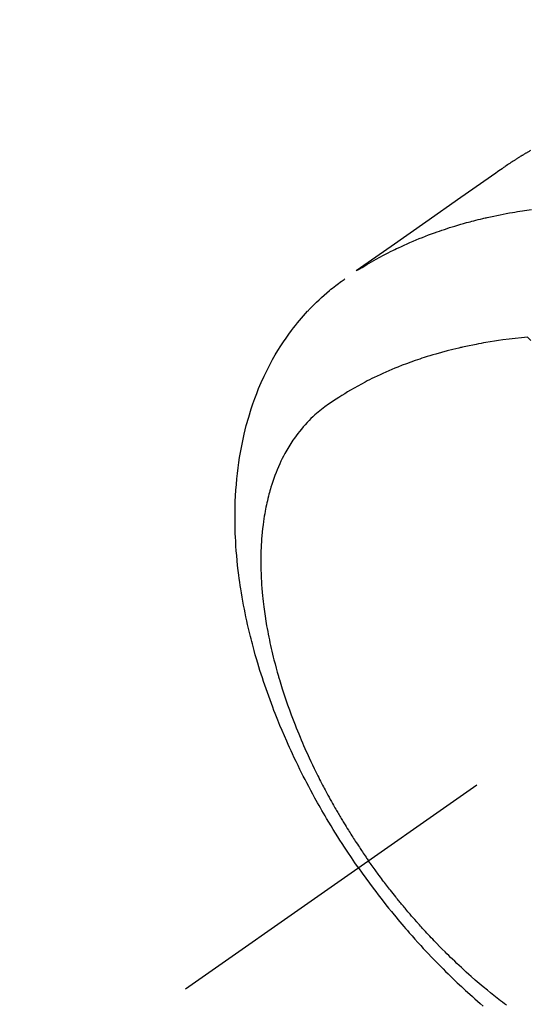
# Model space of a CAD drawing. Extents: x 0 to 26473, y -22065 to -13195.
# Drawn here: x 15522 to 15545, y -15271 to -15225 of the extents above; entities that cross this region are included whole.
import ezdxf

# ---------------------------------------------------------------- set-up
doc = ezdxf.new("R2010")
doc.units = 0
doc.header["$LTSCALE"] = 50
doc.header["$MEASUREMENT"] = 0
doc.linetypes.add('CENTER2', pattern=[1.125, 0.75, -0.125, 0.125, -0.125])
doc.linetypes.add('HIDDEN', pattern=[0.375, 0.25, -0.125])
doc.layers.get('0').update_dxf_attribs({"linetype": 'CONTINUOUS'})
doc.layers.add('150-機器', color=8, linetype='CONTINUOUS')
doc.layers.add('160-文字', color=254, linetype='CONTINUOUS')
doc.styles.add('KH001', font='txt')
doc.dimstyles.new('KH1xx030', dxfattribs={"dimscale": 30, "dimtxt": 2, "dimasz": 0.6, "dimexe": 0.3, "dimexo": 1.2, "dimgap": 0.5, "dimtad": 3, "dimdec": 1, "dimdsep": 46, "dimlunit": 6, "dimtxsty": 'KH001', "dimblk": 'DOT', "dimcen": 1, "dimdle": 1, "dimclrd": 256, "dimclre": 256, "dimclrt": 256, "dimadec": 0, "dimazin": 0, "dimtfac": 1, "dimtdec": 1, "dimtix": 1, "dimtmove": 2, "dimatfit": 3, "dimldrblk": 'CLOSEDBLANK', "dimfxl": 1, "dimtolj": 1, "dimtzin": 0, "dimlwd": -1, "dimlwe": -1, "dimarcsym": 0})

# ---------------------------------------------------------------- blocks, each defined once
blk = doc.blocks.new('_ClosedBlank')
at = {"color": 0, "linetype": 'ByBlock', "lineweight": -2}
for p, q in [((-1, 0.1667), (0, 0)), ((-1, 0.1667), (-1, -0.1667)), ((0, 0), (-1, -0.1667))]:
    blk.add_line(p, q, dxfattribs=at)
blk = doc.blocks.new('_Dot')
at = {"color": 0, "linetype": 'ByBlock', "lineweight": -2}
blk.add_line((-0.5, 0), (-1, 0), dxfattribs=at)
at = {"color": 0, "linetype": 'ByBlock', "const_width": 0.5}
blk.add_lwpolyline([(-0.25, 0, 1), (0.25, 0, 1)], format="xyb", close=True, dxfattribs=at)
blk = doc.blocks.new('F402_H')
at = {"layer": '150-機器', "color": 13, "linetype": 'CENTER2'}
blk.add_line((0, 0), (-244.018, -170.863), dxfattribs=at)
at = {"layer": '150-機器', "color": 13, "linetype": 'HIDDEN'}
for points in [[(-227.871, -131.638), (-227.905, -131.657), (-227.939, -131.677), (-227.973, -131.696), (-228.006, -131.716), (-228.029, -131.729), (-228.051, -131.742), (-228.073, -131.756), (-228.096, -131.769), (-228.118, -131.782), (-228.141, -131.795), (-228.163, -131.809), (-228.185, -131.822), (-228.208, -131.835), (-228.23, -131.849), (-228.253, -131.863), (-228.275, -131.876), (-228.286, -131.883), (-228.297, -131.89), (-228.308, -131.897), (-228.319, -131.904), (-228.352, -131.924), (-228.385, -131.945), (-228.418, -131.965), (-228.451, -131.986), (-228.473, -132), (-228.495, -132.014), (-228.517, -132.028), (-228.539, -132.042), (-228.561, -132.055), (-228.583, -132.069), (-228.605, -132.083), (-228.627, -132.097), (-228.682, -132.132), (-228.736, -132.168), (-228.791, -132.204), (-228.845, -132.24), (-228.899, -132.276), (-228.953, -132.313), (-229.006, -132.35), (-229.06, -132.387), (-229.096, -132.412), (-229.132, -132.437), (-229.168, -132.462), (-229.204, -132.487), (-229.277, -132.537), (-229.35, -132.589), (-229.423, -132.64), (-229.496, -132.691), (-231.129, -133.837), (-232.764, -134.982), (-234.399, -136.126), (-236.034, -137.269)], [(-235.962, -137.238), (-235.746, -137.105), (-235.528, -136.974), (-235.31, -136.845), (-235.09, -136.719), (-234.919, -136.624), (-234.746, -136.532), (-234.572, -136.442), (-234.397, -136.353), (-234.311, -136.31), (-234.224, -136.268), (-234.137, -136.225), (-234.05, -136.184), (-233.917, -136.122), (-233.784, -136.061), (-233.65, -136.001), (-233.516, -135.942), (-233.371, -135.879), (-233.225, -135.818), (-233.079, -135.758), (-232.932, -135.699), (-232.789, -135.644), (-232.647, -135.589), (-232.504, -135.536), (-232.36, -135.484), (-232.246, -135.444), (-232.132, -135.404), (-232.018, -135.365), (-231.903, -135.326), (-231.78, -135.286), (-231.657, -135.246), (-231.534, -135.208), (-231.41, -135.17), (-231.274, -135.129), (-231.138, -135.089), (-231.002, -135.05), (-230.865, -135.012), (-230.782, -134.989), (-230.698, -134.967), (-230.615, -134.945), (-230.531, -134.923), (-230.425, -134.896), (-230.318, -134.869), (-230.212, -134.843), (-230.105, -134.817), (-230.053, -134.805), (-230.001, -134.793), (-229.949, -134.781), (-229.897, -134.769), (-229.747, -134.736), (-229.597, -134.703), (-229.447, -134.672), (-229.296, -134.642), (-229.152, -134.613), (-229.007, -134.586), (-228.862, -134.559), (-228.717, -134.534), (-228.601, -134.514), (-228.485, -134.495), (-228.369, -134.477), (-228.253, -134.459), (-228.148, -134.443), (-228.042, -134.428), (-227.937, -134.412), (-227.832, -134.398)], [(-235.921, -165.194), (-236.088, -164.951), (-236.254, -164.708), (-236.419, -164.464), (-236.581, -164.219), (-236.686, -164.058), (-236.789, -163.897), (-236.892, -163.735), (-236.994, -163.572), (-237.1, -163.399), (-237.206, -163.226), (-237.311, -163.052), (-237.415, -162.878), (-237.488, -162.754), (-237.56, -162.631), (-237.632, -162.507), (-237.703, -162.383), (-237.768, -162.269), (-237.832, -162.155), (-237.896, -162.04), (-237.959, -161.925), (-238.056, -161.748), (-238.152, -161.571), (-238.246, -161.393), (-238.34, -161.214), (-238.422, -161.057), (-238.503, -160.899), (-238.583, -160.741), (-238.662, -160.583), (-238.75, -160.403), (-238.838, -160.223), (-238.924, -160.042), (-239.009, -159.861), (-239.078, -159.712), (-239.146, -159.563), (-239.213, -159.414), (-239.28, -159.264), (-239.387, -159.019), (-239.492, -158.773), (-239.595, -158.527), (-239.697, -158.279), (-239.757, -158.129), (-239.816, -157.979), (-239.875, -157.828), (-239.933, -157.677), (-239.998, -157.506), (-240.061, -157.334), (-240.124, -157.161), (-240.185, -156.988), (-240.245, -156.817), (-240.304, -156.644), (-240.363, -156.472), (-240.42, -156.299), (-240.475, -156.127), (-240.53, -155.955), (-240.583, -155.783), (-240.635, -155.61), (-240.693, -155.417), (-240.748, -155.223), (-240.803, -155.029), (-240.855, -154.835), (-240.887, -154.717), (-240.917, -154.599), (-240.948, -154.48), (-240.977, -154.362), (-241.022, -154.18), (-241.065, -153.998), (-241.107, -153.815), (-241.148, -153.633), (-241.187, -153.451), (-241.225, -153.27), (-241.262, -153.089), (-241.297, -152.907), (-241.333, -152.716), (-241.366, -152.524), (-241.399, -152.333), (-241.429, -152.141), (-241.454, -151.982), (-241.477, -151.823), (-241.499, -151.664), (-241.52, -151.505), (-241.549, -151.275), (-241.575, -151.044), (-241.599, -150.812), (-241.621, -150.581), (-241.638, -150.362), (-241.654, -150.144), (-241.667, -149.925), (-241.678, -149.706), (-241.684, -149.572), (-241.689, -149.437), (-241.693, -149.303), (-241.696, -149.169), (-241.699, -148.954), (-241.699, -148.739), (-241.697, -148.525), (-241.693, -148.31), (-241.684, -148.047), (-241.672, -147.784), (-241.656, -147.522), (-241.636, -147.26), (-241.613, -147.002), (-241.586, -146.744), (-241.555, -146.487), (-241.52, -146.23), (-241.484, -145.996), (-241.445, -145.762), (-241.402, -145.53), (-241.356, -145.298), (-241.267, -144.898), (-241.169, -144.502), (-241.059, -144.108), (-240.938, -143.717), (-240.858, -143.479), (-240.774, -143.243), (-240.685, -143.009), (-240.592, -142.776), (-240.469, -142.485), (-240.339, -142.197), (-240.201, -141.913), (-240.057, -141.632), (-239.938, -141.414), (-239.815, -141.198), (-239.688, -140.986), (-239.556, -140.776), (-239.436, -140.592), (-239.313, -140.412), (-239.186, -140.233), (-239.057, -140.057), (-238.965, -139.936), (-238.871, -139.817), (-238.776, -139.699), (-238.679, -139.582), (-238.586, -139.473), (-238.492, -139.366), (-238.397, -139.26), (-238.3, -139.155), (-238.281, -139.134), (-238.262, -139.114), (-238.242, -139.093), (-238.223, -139.073), (-238.111, -138.956), (-237.997, -138.842), (-237.882, -138.728), (-237.766, -138.616), (-237.648, -138.506), (-237.528, -138.398), (-237.407, -138.292), (-237.284, -138.189), (-237.21, -138.128), (-237.136, -138.069), (-237.061, -138.011), (-236.986, -137.953), (-236.917, -137.902), (-236.849, -137.852), (-236.779, -137.802), (-236.71, -137.753), (-236.671, -137.726), (-236.632, -137.699), (-236.593, -137.672), (-236.553, -137.646)], [(-228.012, -140.367), (-228.301, -140.397), (-228.589, -140.428), (-228.877, -140.461), (-229.165, -140.497), (-229.364, -140.525), (-229.563, -140.555), (-229.761, -140.587), (-229.959, -140.62), (-230.074, -140.64), (-230.188, -140.661), (-230.302, -140.682), (-230.416, -140.704), (-230.577, -140.735), (-230.738, -140.768), (-230.898, -140.802), (-231.058, -140.837), (-231.101, -140.847), (-231.144, -140.856), (-231.187, -140.866), (-231.23, -140.876), (-231.5, -140.942), (-231.769, -141.01), (-232.037, -141.081), (-232.304, -141.156), (-232.441, -141.196), (-232.577, -141.237), (-232.713, -141.279), (-232.848, -141.322), (-232.952, -141.356), (-233.056, -141.391), (-233.16, -141.426), (-233.264, -141.462), (-233.468, -141.534), (-233.671, -141.609), (-233.873, -141.685), (-234.075, -141.764), (-234.216, -141.822), (-234.357, -141.881), (-234.497, -141.941), (-234.637, -142.002), (-234.775, -142.064), (-234.913, -142.127), (-235.05, -142.191), (-235.186, -142.257), (-235.294, -142.309), (-235.401, -142.363), (-235.508, -142.417), (-235.615, -142.472), (-235.785, -142.563), (-235.954, -142.655), (-236.123, -142.749), (-236.29, -142.845), (-236.429, -142.928), (-236.567, -143.011), (-236.705, -143.097), (-236.841, -143.183), (-236.964, -143.262), (-237.086, -143.342), (-237.207, -143.424), (-237.327, -143.507), (-237.491, -143.625), (-237.652, -143.748), (-237.809, -143.876), (-237.962, -144.008), (-238.055, -144.093), (-238.147, -144.18), (-238.236, -144.27), (-238.324, -144.361), (-238.416, -144.461), (-238.507, -144.564), (-238.595, -144.668), (-238.682, -144.775), (-238.762, -144.877), (-238.84, -144.981), (-238.916, -145.086), (-238.989, -145.192), (-239.089, -145.342), (-239.184, -145.495), (-239.275, -145.65), (-239.363, -145.807), (-239.427, -145.927), (-239.488, -146.048), (-239.548, -146.17), (-239.605, -146.293), (-239.666, -146.43), (-239.725, -146.567), (-239.78, -146.706), (-239.834, -146.845), (-239.883, -146.98), (-239.93, -147.115), (-239.974, -147.252), (-240.017, -147.389), (-240.041, -147.469), (-240.064, -147.549), (-240.087, -147.629), (-240.109, -147.71), (-240.135, -147.812), (-240.161, -147.916), (-240.186, -148.019), (-240.209, -148.122), (-240.23, -148.218), (-240.25, -148.313), (-240.269, -148.408), (-240.287, -148.504), (-240.308, -148.624), (-240.328, -148.743), (-240.347, -148.863), (-240.365, -148.984), (-240.387, -149.152), (-240.408, -149.32), (-240.426, -149.489), (-240.442, -149.658), (-240.453, -149.797), (-240.462, -149.937), (-240.471, -150.076), (-240.477, -150.216), (-240.483, -150.37), (-240.488, -150.525), (-240.49, -150.679), (-240.491, -150.834), (-240.491, -150.98), (-240.489, -151.126), (-240.486, -151.273), (-240.481, -151.419), (-240.478, -151.505), (-240.474, -151.592), (-240.47, -151.679), (-240.465, -151.765), (-240.454, -151.941), (-240.441, -152.117), (-240.426, -152.293), (-240.409, -152.469), (-240.396, -152.597), (-240.382, -152.725), (-240.367, -152.853), (-240.351, -152.981), (-240.322, -153.203), (-240.29, -153.424), (-240.255, -153.645), (-240.218, -153.866), (-240.194, -153.998), (-240.17, -154.13), (-240.145, -154.262), (-240.119, -154.394), (-240.091, -154.527), (-240.063, -154.66), (-240.034, -154.793), (-240.004, -154.926), (-239.973, -155.061), (-239.941, -155.195), (-239.908, -155.329), (-239.875, -155.464), (-239.826, -155.654), (-239.775, -155.844), (-239.723, -156.033), (-239.669, -156.222), (-239.657, -156.263), (-239.645, -156.303), (-239.633, -156.344), (-239.62, -156.385), (-239.587, -156.494), (-239.554, -156.603), (-239.521, -156.712), (-239.487, -156.821), (-239.426, -157.009), (-239.365, -157.196), (-239.301, -157.383), (-239.236, -157.57), (-239.153, -157.803), (-239.068, -158.035), (-238.98, -158.267), (-238.891, -158.498), (-238.834, -158.642), (-238.776, -158.786), (-238.717, -158.929), (-238.658, -159.073), (-238.602, -159.205), (-238.545, -159.338), (-238.487, -159.471), (-238.429, -159.603), (-238.38, -159.713), (-238.33, -159.824), (-238.28, -159.935), (-238.229, -160.045), (-238.152, -160.21), (-238.073, -160.375), (-237.994, -160.54), (-237.913, -160.704), (-237.87, -160.792), (-237.826, -160.88), (-237.782, -160.968), (-237.738, -161.056), (-237.693, -161.143), (-237.648, -161.231), (-237.603, -161.318), (-237.557, -161.406), (-237.523, -161.471), (-237.488, -161.537), (-237.453, -161.602), (-237.418, -161.667), (-237.401, -161.699), (-237.384, -161.73), (-237.367, -161.762), (-237.35, -161.793), (-237.295, -161.892), (-237.241, -161.991), (-237.186, -162.09), (-237.131, -162.188), (-237.094, -162.253), (-237.058, -162.318), (-237.021, -162.383), (-236.983, -162.448), (-236.952, -162.501), (-236.921, -162.555), (-236.89, -162.609), (-236.859, -162.662), (-236.827, -162.716), (-236.796, -162.77), (-236.764, -162.824), (-236.733, -162.877), (-236.701, -162.931), (-236.668, -162.984), (-236.636, -163.038), (-236.604, -163.091), (-236.552, -163.177), (-236.499, -163.262), (-236.447, -163.347), (-236.394, -163.432), (-236.354, -163.495), (-236.314, -163.559), (-236.274, -163.622), (-236.234, -163.686), (-236.193, -163.749), (-236.153, -163.812), (-236.112, -163.875), (-236.071, -163.938), (-236.023, -164.012), (-235.975, -164.085), (-235.927, -164.158), (-235.879, -164.231), (-235.844, -164.283), (-235.809, -164.335), (-235.774, -164.387), (-235.739, -164.439), (-235.697, -164.501), (-235.655, -164.564), (-235.612, -164.626), (-235.57, -164.688), (-235.539, -164.732), (-235.509, -164.775), (-235.478, -164.819), (-235.448, -164.862)], [(-227.863, -140.523), (-227.917, -140.466), (-227.972, -140.408), (-227.982, -140.398), (-227.992, -140.388), (-228.002, -140.377), (-228.012, -140.367)], [(-229, -171.614), (-229.091, -171.546), (-229.182, -171.477), (-229.273, -171.408), (-229.429, -171.287), (-229.584, -171.165), (-229.738, -171.041), (-229.891, -170.917), (-230.081, -170.759), (-230.271, -170.599), (-230.458, -170.438), (-230.645, -170.275), (-230.761, -170.172), (-230.876, -170.068), (-230.991, -169.964), (-231.105, -169.859), (-231.211, -169.761), (-231.316, -169.662), (-231.421, -169.562), (-231.525, -169.463), (-231.612, -169.378), (-231.699, -169.294), (-231.786, -169.209), (-231.872, -169.124), (-232.001, -168.994), (-232.129, -168.864), (-232.257, -168.733), (-232.384, -168.602), (-232.451, -168.531), (-232.519, -168.459), (-232.587, -168.388), (-232.654, -168.316), (-232.721, -168.244), (-232.788, -168.172), (-232.855, -168.1), (-232.921, -168.027), (-232.971, -167.972), (-233.02, -167.917), (-233.07, -167.862), (-233.119, -167.807), (-233.143, -167.78), (-233.167, -167.753), (-233.191, -167.726), (-233.214, -167.699), (-233.289, -167.614), (-233.363, -167.529), (-233.437, -167.444), (-233.511, -167.359), (-233.559, -167.302), (-233.608, -167.245), (-233.656, -167.188), (-233.704, -167.131), (-233.744, -167.084), (-233.784, -167.036), (-233.823, -166.988), (-233.863, -166.941), (-233.903, -166.893), (-233.943, -166.845), (-233.982, -166.797), (-234.022, -166.749), (-234.061, -166.7), (-234.101, -166.652), (-234.14, -166.603), (-234.179, -166.554), (-234.241, -166.476), (-234.303, -166.398), (-234.365, -166.32), (-234.427, -166.241), (-234.473, -166.182), (-234.519, -166.122), (-234.565, -166.063), (-234.611, -166.003), (-234.656, -165.944), (-234.702, -165.884), (-234.747, -165.824), (-234.793, -165.764), (-234.845, -165.694), (-234.898, -165.624), (-234.95, -165.554), (-235.002, -165.483), (-235.039, -165.433), (-235.076, -165.382), (-235.113, -165.332), (-235.149, -165.281), (-235.194, -165.22), (-235.238, -165.159), (-235.282, -165.098), (-235.325, -165.036), (-235.356, -164.993), (-235.387, -164.949), (-235.417, -164.906), (-235.448, -164.862)], [(-235.921, -165.194), (-235.75, -165.434), (-235.578, -165.673), (-235.405, -165.911), (-235.23, -166.148), (-235.115, -166.301), (-234.999, -166.453), (-234.882, -166.605), (-234.764, -166.756), (-234.638, -166.916), (-234.512, -167.075), (-234.384, -167.233), (-234.256, -167.39), (-234.165, -167.501), (-234.073, -167.611), (-233.982, -167.721), (-233.889, -167.83), (-233.804, -167.93), (-233.719, -168.029), (-233.633, -168.128), (-233.547, -168.227), (-233.414, -168.378), (-233.28, -168.529), (-233.145, -168.679), (-233.009, -168.828), (-232.889, -168.959), (-232.769, -169.089), (-232.647, -169.218), (-232.525, -169.347), (-232.387, -169.491), (-232.248, -169.635), (-232.107, -169.777), (-231.966, -169.919), (-231.85, -170.035), (-231.733, -170.15), (-231.616, -170.264), (-231.498, -170.378), (-231.304, -170.562), (-231.109, -170.745), (-230.913, -170.927), (-230.715, -171.107), (-230.594, -171.215), (-230.474, -171.322), (-230.352, -171.428), (-230.23, -171.534), (-230.091, -171.654)]]:
    blk.add_lwpolyline(points, dxfattribs=at)

msp = doc.modelspace()

# ---------------------------------------------------------------- block references
at = {"layer": '150-機器'}
msp.add_blockref('F402_H', (15773.306, -15099.895), dxfattribs=at)

# ---------------------------------------------------------------- leaders
at = {"layer": '160-文字', "annotation_type": 0, "has_hookline": 1, "hookline_direction": 1}
for points, text_width in [([(16233.506, -15080.058), (15645.95, -16394.125), (15627.95, -16394.125)], 1240.203), ([(16502.955, -15087.371), (15986.262, -16643.71), (15968.262, -16643.71)], 1630.051), ([(15653.514, -15092.677), (15173.971, -16118.269), (15155.971, -16118.269)], 963.959)]:
    msp.add_leader(points, dimstyle='KH1xx030', override={"dimgap": 0.5, "dimtad": 1}, dxfattribs=dict(at, text_width=text_width))
at = {"layer": '160-文字'}
msp.add_leader([(15893.514, -15100.058), (15173.971, -16118.269)], dimstyle='KH1xx030', override={"dimgap": 0.5, "dimtad": 1}, dxfattribs=at)

doc.saveas('drawing.dxf')
